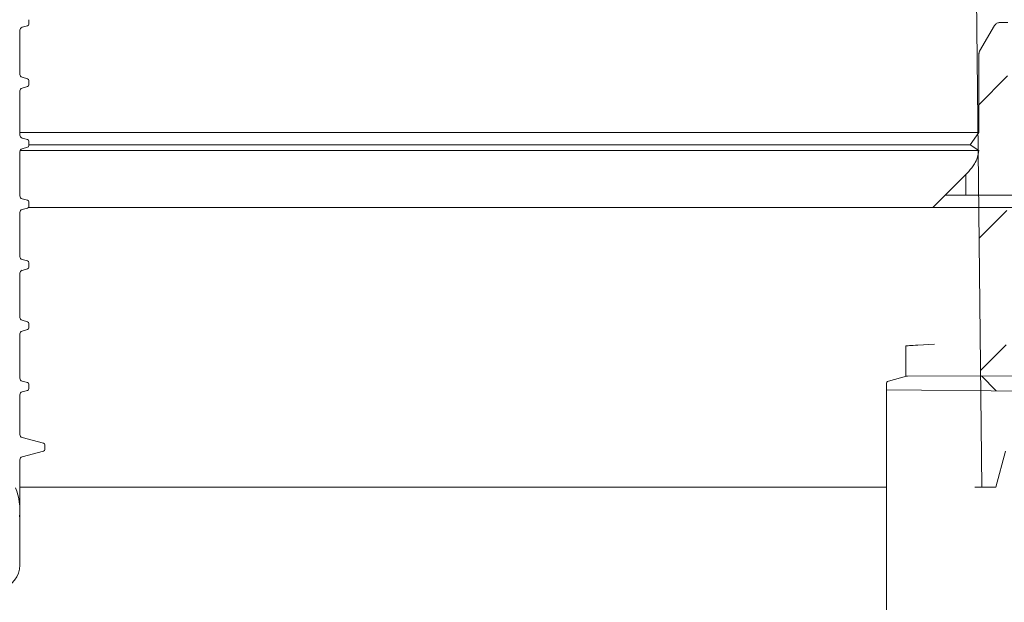
# Model space of a CAD drawing. Units: millimetres. Extents: x 297 to 1323, y 83 to 948.
# Drawn here: x 804 to 969, y 558 to 655 of the extents above; entities that cross this region are included whole.
import ezdxf

# ---------------------------------------------------------------- set-up
doc = ezdxf.new("R2010")
doc.units = ezdxf.units.MM
doc.header["$LTSCALE"] = 5
doc.linetypes.add('SLD-Durchgehend', pattern=[0])
doc.layers.add('MAßLINIE_MAßZEICHNUNGEN', color=7, linetype='SLD-Durchgehend')
doc.styles.add('SLDTEXTSTYLE0', font='Opinion Pro')
doc.dimstyles.new('SLDDIMSTYLE0', dxfattribs={"dimtxt": 26.458333, "dimasz": 17.5, "dimexe": 0, "dimexo": 0.0625, "dimgap": 6.614583, "dimtad": 0, "dimdec": 0, "dimrnd": 1e-09, "dimzin": 12, "dimdsep": 46, "dimtxsty": 'SLDTEXTSTYLE0', "dimsah": 1, "dimcen": 0.09, "dimadec": 0, "dimazin": 3, "dimtfac": 1, "dimtdec": 0, "dimtofl": 0, "dimtmove": 0, "dimatfit": 3, "dimfxl": 0, "dimfrac": 2, "dimtolj": 1, "dimtzin": 12, "dimarcsym": 0})

# ---------------------------------------------------------------- blocks, each defined once
blk = doc.blocks.new('SW_HATCH_0')
at = {"color": 0, "linetype": 'SLD-Durchgehend', "lineweight": 18}
for p, q in [((139.43, -129.98), (134.43, -134.98)), ((132.45, -150), (132.45, -146.5)), ((128.95, -150), (143.11, -150)), ((139.31, -152.55), (134.66, -157.2)), ((139.19, -175.11), (134.9, -179.41)), ((135.06, -180.35), (137.56, -182.85))]:
    blk.add_line(p, q, dxfattribs=at)
blk = doc.blocks.new('_D_2')
at = {"layer": 'MAßLINIE_MAßZEICHNUNGEN', "color": 7}
for p, q in [((467.72, 519.44), (467.72, 937.5)), ((1057.72, 519.44), (1057.72, 937.5)), ((467.72, 932.5), (709.6, 932.5)), ((1057.72, 932.5), (808.79, 932.5))]:
    blk.add_line(p, q, dxfattribs=at)
for points in [[(467.72, 932.5), (485.22, 925), (485.22, 940)], [(1057.72, 932.5), (1040.22, 940), (1040.22, 925)]]:
    blk.add_solid(points, dxfattribs=at)
at = {"layer": 'MAßLINIE_MAßZEICHNUNGEN', "color": 7, "char_height": 26.458, "attachment_point": 1, "style": 'SLDTEXTSTYLE0'}
for s, insert in [('%%c', (709.6, 946.44)), ('590', (747.49, 946.44))]:
    blk.add_mtext(s, dxfattribs=dict(at, insert=insert))
blk = doc.blocks.new('_D_8')
at = {"layer": 'MAßLINIE_MAßZEICHNUNGEN', "color": 7}
for p, q in [((957.03, 798.44), (1283.9, 798.44)), ((1278.9, 798.44), (1278.9, 573.6)), ((1278.9, 166.44), (1278.9, 441.12)), ((913.86, 166.44), (1283.9, 166.44))]:
    blk.add_line(p, q, dxfattribs=at)
for points in [[(1278.9, 798.44), (1271.4, 780.94), (1286.4, 780.94)], [(1278.9, 166.44), (1286.4, 183.94), (1271.4, 183.94)]]:
    blk.add_solid(points, dxfattribs=at)
at = {"layer": 'MAßLINIE_MAßZEICHNUNGEN', "color": 7, "char_height": 26.458, "attachment_point": 1, "rotation": 90, "style": 'SLDTEXTSTYLE0'}
for s, insert in [('min 516', (1243.62, 448.91)), ('669', (1283.5, 511.23)), ('max ', (1283.5, 441.12))]:
    blk.add_mtext(s, dxfattribs=dict(at, insert=insert))

msp = doc.modelspace()

# ---------------------------------------------------------------- linework, layer by layer
at = {"color": 7, "linetype": 'SLD-Durchgehend', "lineweight": 18}
for p, q in [((963.33, 777.45), (965.43, 576.94)), ((805.41, 654.66), (805.41, 655.4)), ((968.43, 654.91), (969.81, 654.91)), ((803.91, 646.21), (803.91, 653.64)), ((804.28, 654.12), (805.18, 654.37)), ((965.09, 650.09), (967.59, 654.42)), ((964.96, 649.61), (964.96, 636.48)), ((805.18, 645.49), (804.28, 645.73)), ((805.41, 644.46), (805.41, 645.2)), ((803.91, 636.01), (803.91, 643.44)), ((804.28, 643.92), (805.18, 644.17)), ((803.91, 636.48), (964.96, 636.48)), ((805.18, 635.29), (804.28, 635.53)), ((805.41, 634.26), (805.41, 635)), ((963.51, 634.4), (964.96, 636.48)), ((964.93, 633.41), (803.93, 633.41)), ((804.28, 633.72), (805.18, 633.97)), ((805.41, 634.4), (963.51, 634.4)), ((964.93, 633.41), (963.51, 634.4)), ((803.91, 625.81), (803.91, 633.24)), ((963.26, 629.92), (957.2, 623.87)), ((805.18, 625.09), (804.28, 625.33)), ((804.28, 623.52), (805.18, 623.77)), ((957.2, 623.87), (805.34, 623.87)), ((805.41, 624.06), (805.41, 624.8)), ((957.2, 623.87), (974.63, 623.87)), ((803.91, 615.61), (803.91, 623.04)), ((805.18, 614.89), (804.28, 615.13)), ((804.28, 613.32), (805.18, 613.57)), ((805.41, 613.86), (805.41, 614.6)), ((803.91, 605.41), (803.91, 612.84)), ((805.18, 604.69), (804.28, 604.93)), ((805.41, 603.66), (805.41, 604.4)), ((803.91, 595.21), (803.91, 602.64)), ((804.28, 603.12), (805.18, 603.37)), ((952.72, 595.51), (952.72, 600.65)), ((957.52, 600.9), (954.72, 600.76)), ((952.83, 595.54), (949.79, 594.73)), ((996.22, 595.64), (952.96, 595.56)), ((805.18, 594.49), (804.28, 594.73)), ((805.41, 593.46), (805.41, 594.2)), ((949.42, 594.25), (949.42, 593.25)), ((803.91, 585.74), (803.91, 592.44)), ((804.28, 592.92), (805.18, 593.17)), ((949.42, 593.25), (995.23, 592.85)), ((949.42, 547.63), (949.42, 593.25)), ((807.88, 584.29), (804.28, 585.25)), ((808.11, 583.26), (808.11, 584)), ((804.28, 582), (807.88, 582.97)), ((969.43, 582.94), (967.82, 576.94)), ((803.91, 563.82), (803.91, 581.52)), ((949.42, 576.94), (803.91, 576.94)), ((965.43, 576.94), (964.26, 576.94)), ((965.43, 576.94), (967.82, 576.94))]:
    msp.add_line(p, q, dxfattribs=at)
at = {"color": 7, "linetype": 'SLD-Durchgehend', "lineweight": 18, "flags": 128}
msp.add_lwpolyline([(952.72, 600.65), (952.76, 600.65), (952.87, 600.66), (953.06, 600.67), (953.3, 600.68), (953.61, 600.7), (953.95, 600.72), (954.33, 600.74), (954.72, 600.76)], dxfattribs=at)
at = {"color": 7, "linetype": 'SLD-Durchgehend', "lineweight": 18}
for centre, radius, start, end in [((804.41, 653.64), 0.5, 105, 180), ((805.11, 654.66), 0.3, 285, 0), ((804.41, 646.21), 0.5, 180, 255), ((805.11, 645.2), 0.3, 0, 75), ((804.41, 643.44), 0.5, 105, 180), ((805.11, 644.46), 0.3, 285, 0), ((804.41, 636.01), 0.5, 180, 255), ((805.11, 635), 0.3, 0, 75), ((804.41, 633.24), 0.5, 105, 180), ((805.11, 634.26), 0.3, 285, 0), ((804.41, 625.81), 0.5, 180, 255), ((805.11, 624.8), 0.3, 0, 75), ((804.41, 623.04), 0.5, 105, 180), ((805.11, 624.06), 0.3, 285, 0), ((804.41, 615.61), 0.5, 180, 255), ((805.11, 614.6), 0.3, 0, 75), ((805.11, 613.86), 0.3, 285, 0), ((804.41, 612.84), 0.5, 105, 180), ((804.41, 605.41), 0.5, 180, 255), ((805.11, 604.4), 0.3, 0, 75), ((805.11, 603.66), 0.3, 285, 0), ((804.41, 602.64), 0.5, 105, 180), ((952.96, 595.06), 0.5, 90.1016, 105), ((804.41, 595.21), 0.5, 180, 255), ((805.11, 594.2), 0.3, 0, 75), ((949.92, 594.25), 0.5, 105, 180), ((804.41, 592.44), 0.5, 105, 180), ((805.11, 593.46), 0.3, 285, 0), ((804.41, 585.74), 0.5, 180, 255), ((807.81, 584), 0.3, 0, 75), ((807.81, 583.26), 0.3, 285, 0), ((804.41, 581.52), 0.5, 105, 180), ((793.83, 573.03), 10.08, 353.7252, 22.0399), ((799.91, 563.82), 4, 282, 0)]:
    msp.add_arc(centre, radius, start, end, dxfattribs=at)
for points, knots in [([(967.59, 654.42), (967.66, 654.51), (967.76, 654.66), (968, 654.82), (968.22, 654.9), (968.38, 654.91), (968.43, 654.91)], [0, 0, 0, 0, 0.316758, 0.518152, 0.839932, 1, 1, 1, 1]), ([(964.96, 649.61), (964.97, 649.67), (964.98, 649.84), (965.05, 650), (965.09, 650.09)], [0, 0, 0, 0, 0.370907, 1, 1, 1, 1]), ([(964.93, 633.41), (964.87, 633.03), (964.74, 632.26), (964.21, 631.04), (963.6, 630.33), (963.26, 629.92)], [0, 0, 0, 0, 0.287581, 0.598991, 1, 1, 1, 1])]:
    msp.add_open_spline(points, degree=3, knots=knots, dxfattribs=at)

# ---------------------------------------------------------------- block references
msp.add_blockref('SW_HATCH_0', (830.33, 775.94), dxfattribs=at)

# ---------------------------------------------------------------- dimensions: what is measured, and where the dimension line sits
at = {"layer": 'MAßLINIE_MAßZEICHNUNGEN', "color": 7}
dim = msp.add_linear_dim(base=(467.72, 932.5), p1=(1057.72, 514.44), p2=(467.72, 514.44), text='%%c<>', dimstyle='SLDDIMSTYLE0', dxfattribs=at)
dim.commit()
dim.dimension.update_dxf_attribs({"geometry": '_D_2', "text_midpoint": (759.19, 932.5), "dimtype": 160})
dim = msp.add_linear_dim(base=(1278.9, 166.44), p1=(952.03, 798.44), p2=(908.86, 166.44), angle=90, text='min 516\\Pmax <>', dimstyle='SLDDIMSTYLE0', dxfattribs=at)
dim.commit()
dim.dimension.update_dxf_attribs({"geometry": '_D_8', "text_midpoint": (1278.9, 507.36), "dimtype": 160})

doc.saveas('drawing.dxf')
